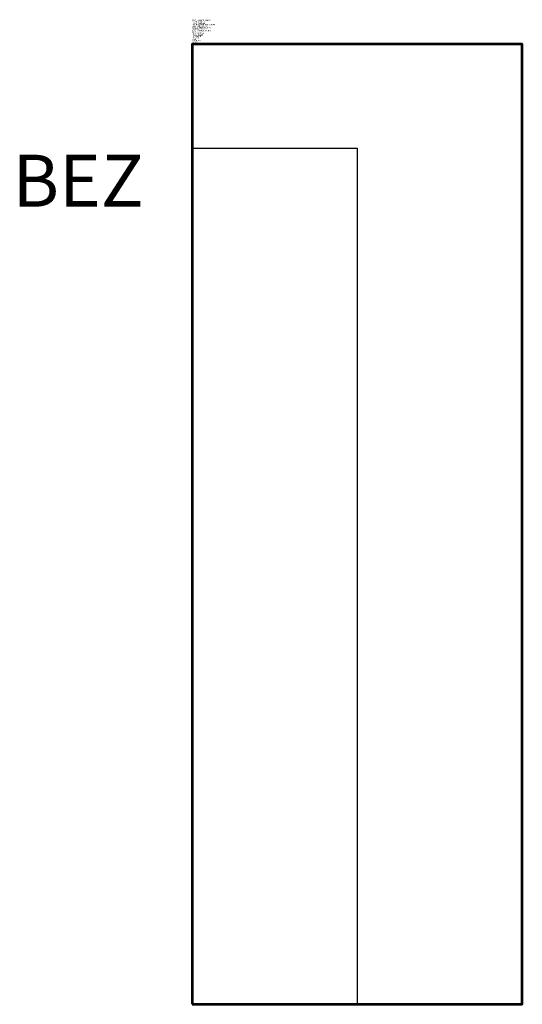
# Model space of a CAD drawing. Units: millimetres. Extents: x 786.7 to 796.3, y 91.5 to 110.5.
import ezdxf
from ezdxf.enums import TextEntityAlignment as Align

# ---------------------------------------------------------------- set-up
doc = ezdxf.new("R2010")
doc.units = ezdxf.units.MM
doc.styles.add('ISOCP', font='isocpeur.ttf')

msp = doc.modelspace()

# ---------------------------------------------------------------- linework, layer by layer
for p, q in [((790, 108), (793.175, 108)), ((793.175, 108), (793.175, 91.525))]:
    msp.add_line(p, q)
at = {"lineweight": 53}
msp.add_lwpolyline([(790, 91.525), (796.35, 91.525), (796.35, 110), (790, 110)], close=True, dxfattribs=at)

# ---------------------------------------------------------------- texts
at = {"style": 'ISOCP', "flags": 1}
for tag, p, s in [('TAG_NUMMER_OMV02', (790, 110.448), 'n/a'), ('TAG_STANDARD_OMV', (790, 110.308), '1'), ('SAPGUID_OMV', (790, 110.28), 'n/a'), ('PLANTCODE', (790, 110.42), 'n/a'), ('PLANTMEMBER', (790, 110.392), 'n/a'), ('BAUHAUPTGRUPPE_OMV01', (790, 110.364), 'Q_ATK'), ('BHG_MAINGROUP', (790, 110.336), 'Q'), ('TAG_NUMMER_NORM', (790, 110.252), ''), ('SIZE', (790, 110.084), 'n/a'), ('DESCRIPTION', (790, 110.196), 'Probenumschaltsystem'), ('HERSTELLER', (790, 110.168), 'n/a'), ('LIEFERANT', (790, 110.14), 'n/a'), ('BESTNR', (790, 110.112), 'n/a'), ('PRODUKT', (790, 110.056), 'n/a')]:
    msp.add_attdef(tag, p, s, height=0.025, dxfattribs=at)
at = {"color": 0, "linetype": 'ByBlock', "lineweight": -2, "style": 'ISOCP', "flags": 1}
for tag, p, s in [('TYPE', (790, 110.224), 'Probenumschaltsystem'), ('NOTE', (790, 110.028), '')]:
    msp.add_attdef(tag, p, s, height=0.025, dxfattribs=at)
at = {"color": 0, "linetype": 'ByBlock', "style": 'ISOCP'}
msp.add_attdef('BEZ', text='[Nr]', height=1, dxfattribs=at).set_placement((789.062, 106.875), align=Align.RIGHT)

doc.saveas('drawing.dxf')
